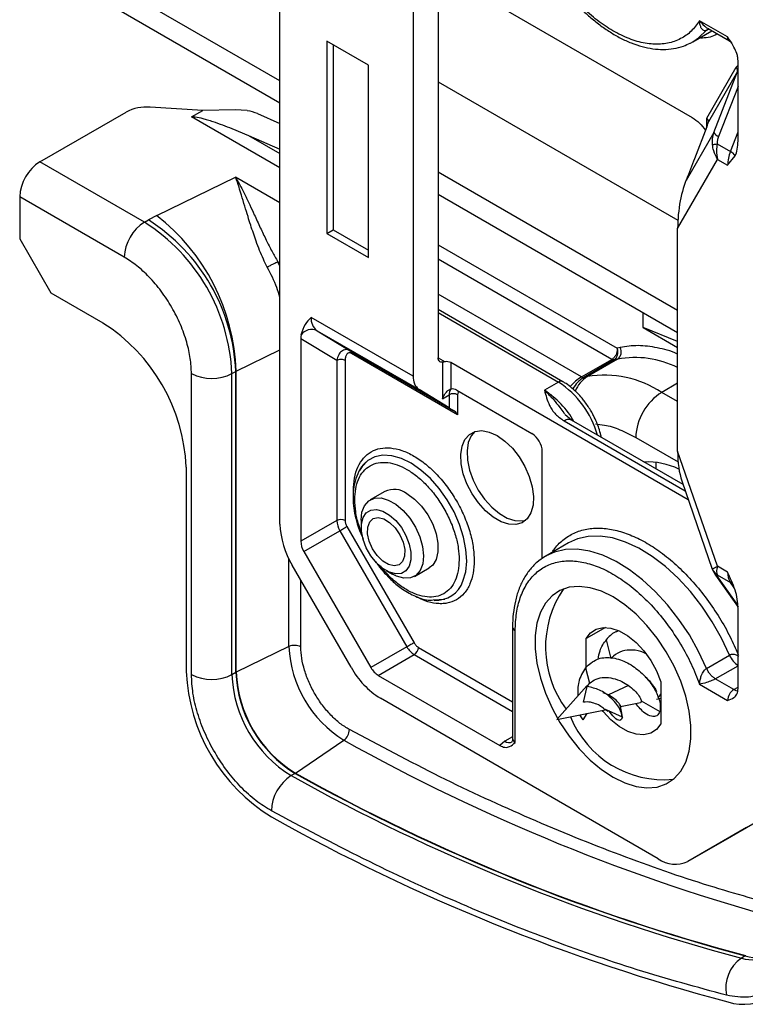
# Model space of a CAD drawing. Units: millimetres. Extents: x 9 to 199, y 7 to 289.
# Drawn here: x 124 to 149, y 71 to 104 of the extents above; entities that cross this region are included whole.
import ezdxf

# ---------------------------------------------------------------- set-up
doc = ezdxf.new("R2010")
doc.units = ezdxf.units.MM

msp = doc.modelspace()

# ---------------------------------------------------------------- linework, layer by layer
at = {"color": 7, "linetype": 'Continuous', "lineweight": 25}
for p, q in [((133.073, 87.007), (133.073, 115.132)), ((133.073, 102.068), (126.497, 105.864)), ((138.871, 105.561), (147.076, 100.824)), ((137.598, 105.156), (137.598, 92.034)), ((138.447, 105.234), (138.447, 92.659)), ((127.601, 104.478), (133.073, 101.319)), ((148.276, 103.561), (147.323, 104.111)), ((147.099, 103.395), (147.743, 103.767)), ((147.615, 103.841), (148.338, 103.424)), ((136.078, 102.601), (134.664, 103.417)), ((134.664, 103.417), (134.664, 96.885)), ((147.02, 103.352), (147.099, 103.395)), ((134.876, 103.295), (134.876, 97.007)), ((148.629, 100.033), (148.629, 102.752)), ((136.078, 96.068), (136.078, 102.601)), ((147.569, 100.801), (148.567, 102.53)), ((148.612, 102.383), (147.626, 100.674)), ((147.81, 100.315), (148.612, 102.383)), ((138.447, 102.03), (146.587, 97.332)), ((124.92, 99.317), (127.849, 101.008)), ((130.455, 101.065), (128.66, 101.174)), ((130.07, 100.843), (130.455, 101.065)), ((131.556, 101.084), (130.455, 101.065)), ((131.961, 101.056), (131.556, 101.084)), ((132.309, 100.956), (133.073, 100.623)), ((131.435, 100.451), (132.01, 100.213)), ((147.569, 100.502), (147.15, 99.424)), ((132.01, 100.213), (133.073, 99.75)), ((147.81, 100.315), (146.869, 98.685)), ((147.918, 99.926), (148.37, 99.665)), ((146.579, 97.055), (147.932, 99.4)), ((147.932, 99.4), (148.276, 99.202)), ((148.276, 99.202), (148.531, 99.526)), ((128.47, 97.268), (124.92, 99.317)), ((128.886, 97.494), (131.568, 98.794)), ((146.579, 94.271), (138.447, 98.966)), ((124.234, 98.129), (124.234, 96.7)), ((127.784, 96.08), (124.234, 98.129)), ((138.447, 98.217), (146.579, 93.522)), ((128.47, 97.268), (128.603, 97.345)), ((128.886, 97.494), (128.603, 97.345)), ((134.664, 96.885), (134.876, 97.007)), ((134.876, 97.007), (136.078, 96.313)), ((146.579, 89.49), (146.579, 97.055)), ((124.234, 96.7), (125.295, 94.863)), ((134.664, 96.885), (136.078, 96.068)), ((125.295, 94.863), (127.062, 93.843)), ((137.598, 92.034), (134.134, 94.034)), ((142.684, 91.85), (138.447, 94.296)), ((145.403, 93.689), (145.403, 94.201)), ((146.579, 93.215), (145.403, 93.689)), ((145.403, 93.689), (146.579, 93.011)), ((133.78, 93.321), (133.78, 86.43)), ((133.78, 93.321), (135.003, 92.581)), ((134.335, 93.579), (137.8, 91.579)), ((134.335, 93.579), (135.458, 92.9)), ((144.63, 93.009), (144.529, 92.986)), ((135.458, 92.9), (138.965, 90.875)), ((139.105, 90.727), (135.498, 92.809)), ((135.003, 92.581), (135.003, 87.136)), ((135.286, 92.581), (135.286, 87.136)), ((138.588, 92.51), (138.588, 91.271)), ((138.871, 92.496), (138.871, 91.598)), ((146.941, 87.837), (138.871, 92.496)), ((143.318, 92.011), (144.343, 92.603)), ((144.416, 92.587), (143.391, 91.995)), ((144.54, 92.616), (143.515, 92.024)), ((144.54, 92.616), (144.416, 92.587)), ((130.068, 81.901), (130.068, 92.124)), ((131.439, 92.124), (131.572, 92.201)), ((131.439, 81.901), (131.439, 92.124)), ((131.572, 81.978), (131.572, 92.201)), ((131.585, 81.984), (131.585, 92.208)), ((143.391, 91.995), (143.515, 92.024)), ((142.534, 91.835), (142.053, 91.557)), ((138.822, 90.961), (137.8, 91.579)), ((138.588, 91.271), (138.822, 91.406)), ((138.822, 91.406), (138.822, 90.961)), ((139.083, 91.557), (141.629, 90.088)), ((139.105, 91.406), (139.105, 90.727)), ((142.97, 90.544), (142.758, 90.727)), ((146.762, 88.355), (142.969, 90.545)), ((141.982, 85.843), (141.982, 89.475)), ((147.932, 85.583), (146.579, 89.49)), ((145.836, 89.107), (145.836, 88.889)), ((129.891, 88.944), (129.891, 82.003)), ((146.719, 88.48), (147.756, 85.484)), ((136.636, 88.12), (136.141, 87.834)), ((135.003, 87.136), (133.78, 86.43)), ((135.831, 87.148), (135.831, 86.903)), ((133.884, 86.082), (135.107, 86.788)), ((135.107, 86.788), (137.385, 82.843)), ((135.348, 86.927), (137.626, 82.982)), ((142.877, 86.375), (142.099, 85.926)), ((133.884, 86.082), (136.161, 82.136)), ((135.487, 82.149), (133.487, 85.614)), ((136.679, 85.433), (136.891, 85.311)), ((137.03, 85.241), (136.891, 85.311)), ((137.641, 85.236), (138.136, 85.522)), ((147.761, 85.482), (147.761, 85.486)), ((147.867, 85.28), (147.863, 85.287)), ((147.918, 85.292), (148.37, 85.031)), ((148.276, 85.385), (147.932, 85.583)), ((147.867, 85.28), (148.629, 84.196)), ((138.28, 84.434), (138.671, 84.467)), ((148.629, 81.426), (148.629, 84.145)), ((140.975, 83.515), (140.975, 79.718)), ((141.063, 79.595), (141.063, 83.392)), ((144.124, 83.503), (143.467, 83.124)), ((143.467, 82.122), (143.467, 83.124)), ((144.155, 83.085), (144.314, 82.445)), ((133.378, 82.853), (131.585, 81.984)), ((137.385, 82.843), (136.161, 82.136)), ((136.411, 81.872), (137.635, 82.579)), ((147.562, 82.112), (148.34, 82.561)), ((131.439, 81.901), (131.572, 81.978)), ((143.449, 82.133), (143.582, 81.607)), ((136.411, 81.872), (140.539, 79.49)), ((143.582, 81.607), (143.505, 81.517)), ((146.013, 81.655), (146.013, 80.231)), ((148.488, 81.392), (147.858, 81.756)), ((143.498, 81.524), (142.477, 80.371)), ((143.383, 80.961), (143.51, 81.493)), ((144.233, 81.21), (144.053, 81.282)), ((144.907, 81.532), (144.233, 81.21)), ((147.323, 81.575), (148.276, 81.025)), ((145.922, 75.647), (136.487, 81.094)), ((144.641, 80.812), (145.314, 80.949)), ((145.339, 81.01), (145.976, 80.646)), ((145.864, 81.066), (146.013, 81.103)), ((142.477, 80.371), (144.117, 80.706)), ((144.123, 80.709), (144.109, 80.715)), ((144.626, 80.864), (144.64, 80.824)), ((144.664, 80.636), (144.665, 80.653)), ((144.702, 80.455), (144.667, 80.646)), ((143.368, 80.36), (143.255, 80.53)), ((143.368, 80.36), (143.501, 80.58)), ((133.598, 78.554), (135.243, 79.674)), ((140.71, 79.636), (140.539, 79.49)), ((133.586, 78.546), (133.453, 78.469)), ((150.407, 77.56), (148.407, 76.405)), ((148.922, 76.703), (146.922, 75.548)), ((148.407, 76.405), (146.922, 75.548)), ((148.876, 72.348), (148.743, 72.271))]:
    msp.add_line(p, q, dxfattribs=at)
at = {"color": 1, "linetype": 'Continuous', "lineweight": 25}
for p, q in [((147.635, 103.83), (147.562, 103.788)), ((147.562, 103.788), (147.612, 103.828)), ((148.567, 102.53), (148.629, 102.597)), ((148.629, 101.877), (147.97, 100.179)), ((133.073, 99.109), (130.07, 100.843)), ((147.569, 100.502), (147.569, 100.801)), ((132.01, 100.213), (133.073, 99.599)), ((148.37, 99.665), (148.629, 100.332)), ((133.073, 97.925), (131.568, 98.794)), ((138.447, 96.497), (144.529, 92.986)), ((144.343, 92.603), (138.447, 96.007)), ((133.073, 95.769), (133, 95.926)), ((133, 95.926), (133.073, 95.884)), ((143.318, 92.011), (138.447, 94.823)), ((138.447, 94.194), (142.534, 91.835)), ((131.585, 92.208), (133.073, 92.928)), ((138.447, 92.659), (138.678, 92.526)), ((146.579, 91.799), (146.037, 91.486)), ((146.579, 91.174), (146.037, 91.486)), ((142.72, 90.519), (146.835, 88.143)), ((145.153, 89.955), (146.594, 89.124)), ((133.378, 82.853), (133.378, 85.819)), ((147.761, 85.486), (147.76, 85.496)), ((133.783, 82.842), (133.783, 85.102)), ((148.626, 84.253), (147.97, 85.186)), ((148.501, 84.846), (148.37, 85.031)), ((137.776, 82.824), (140.975, 80.977)), ((137.635, 82.579), (140.975, 80.65)), ((147.858, 81.756), (148.629, 82.201)), ((148.488, 81.392), (148.629, 81.474)), ((144.702, 80.455), (144.123, 80.709)), ((144.667, 80.646), (144.626, 80.864)), ((140.975, 79.789), (140.71, 79.636))]:
    msp.add_line(p, q, dxfattribs=at)
at = {"color": 1, "linetype": 'Continuous', "lineweight": 25, "flags": 128}
for points in [[(147.099, 103.395), (147.291, 103.525), (147.562, 103.788)], [(139.289, 85.072), (139.38, 85.39), (139.414, 85.753), (139.39, 86.15), (139.308, 86.57), (139.172, 87), (138.985, 87.427), (138.753, 87.837), (138.483, 88.218), (138.183, 88.559), (137.862, 88.849), (137.531, 89.079), (137.199, 89.243), (136.876, 89.335), (136.572, 89.354), (136.296, 89.297), (136.057, 89.167), (135.862, 88.967), (135.778, 88.835)], [(148.34, 82.561), (148.069, 83.137), (147.754, 83.695), (147.4, 84.226), (147.012, 84.72), (146.598, 85.171), (146.164, 85.571), (145.716, 85.913), (145.263, 86.191), (144.812, 86.401), (144.371, 86.54), (143.946, 86.605), (143.544, 86.594), (143.172, 86.51), (142.877, 86.375)], [(147.562, 82.112), (147.291, 82.688), (146.976, 83.246), (146.622, 83.777), (146.234, 84.271), (145.82, 84.722), (145.386, 85.122), (144.938, 85.464), (144.486, 85.742), (144.035, 85.952), (143.593, 86.091), (143.168, 86.155), (142.766, 86.145), (142.394, 86.061), (142.088, 85.92)], [(148.488, 81.392), (148.557, 81.36), (148.621, 81.345)], [(145.911, 81.112), (145.978, 81.18), (146.013, 81.234)]]:
    msp.add_lwpolyline(points, dxfattribs=at)
at = {"color": 7, "linetype": 'Continuous', "lineweight": 25, "flags": 128}
for points in [[(138.588, 92.51), (138.559, 92.508), (138.531, 92.513), (138.507, 92.524), (138.486, 92.541), (138.469, 92.563), (138.457, 92.591), (138.449, 92.623), (138.447, 92.659)], [(140.448, 90.018), (140.714, 89.831), (140.968, 89.586), (141.197, 89.294), (141.391, 88.97), (141.541, 88.627), (141.64, 88.283), (141.684, 87.953), (141.669, 87.653), (141.598, 87.397), (141.472, 87.196), (141.299, 87.06), (141.086, 86.996), (140.843, 87.007), (140.582, 87.091), (140.314, 87.246), (140.053, 87.463), (139.81, 87.733), (139.597, 88.043), (139.424, 88.378), (139.298, 88.724), (139.227, 89.063), (139.212, 89.38), (139.256, 89.66), (139.355, 89.89), (139.505, 90.059), (139.699, 90.159), (139.928, 90.186), (140.182, 90.138), (140.448, 90.018)], [(139.686, 90.155), (139.567, 90.012), (139.468, 89.782), (139.425, 89.502), (139.439, 89.185), (139.511, 88.846), (139.636, 88.501), (139.809, 88.165), (140.022, 87.855), (140.265, 87.586), (140.526, 87.368), (140.794, 87.214), (141.055, 87.129), (141.298, 87.119), (141.423, 87.146)], [(137.386, 88.046), (137.64, 87.864), (137.879, 87.621), (138.09, 87.332), (138.259, 87.013), (138.378, 86.683), (138.439, 86.361), (138.439, 86.066), (138.378, 85.814), (138.259, 85.621), (138.136, 85.522)], [(135.831, 87.148), (135.859, 87.412), (135.947, 87.638), (136.09, 87.801), (136.28, 87.889), (136.505, 87.899), (136.753, 87.83), (137.008, 87.685), (137.257, 87.474), (137.485, 87.208), (137.678, 86.903), (137.825, 86.576), (137.918, 86.248), (137.952, 85.936), (137.924, 85.658), (137.835, 85.432), (137.692, 85.27), (137.503, 85.182), (137.278, 85.172), (137.03, 85.241), (137.03, 85.241)], [(135.838, 86.77), (135.838, 87.026), (135.895, 87.24), (136.006, 87.398), (136.162, 87.488), (136.354, 87.506), (136.568, 87.448), (136.79, 87.32), (137.004, 87.131), (137.196, 86.892), (137.352, 86.621), (137.463, 86.335), (137.52, 86.055), (137.52, 85.799), (137.463, 85.585), (137.352, 85.428), (137.196, 85.337), (137.004, 85.32), (136.79, 85.377), (136.569, 85.505), (136.355, 85.695), (136.163, 85.934), (136.006, 86.205), (135.895, 86.49), (135.838, 86.77)], [(136.762, 85.636), (136.563, 85.757), (136.376, 85.942), (136.218, 86.173), (136.105, 86.428), (136.048, 86.681), (136.053, 86.908), (136.12, 87.086), (136.241, 87.199), (136.405, 87.234), (136.596, 87.189), (136.795, 87.069), (136.983, 86.884), (137.141, 86.652), (137.254, 86.398), (137.31, 86.145), (137.305, 85.918), (137.238, 85.739), (137.117, 85.627), (136.953, 85.591), (136.762, 85.636)], [(135.107, 86.788), (135.136, 86.805), (135.169, 86.823), (135.202, 86.843), (135.236, 86.862), (135.269, 86.881), (135.299, 86.899), (135.326, 86.914), (135.348, 86.927)], [(144.387, 84.536), (143.991, 84.73), (143.605, 84.851), (143.236, 84.897), (142.893, 84.866), (142.583, 84.759), (142.313, 84.58), (142.09, 84.33), (141.918, 84.017), (141.801, 83.647), (141.742, 83.229), (141.742, 82.771), (141.801, 82.285), (141.918, 81.78), (142.09, 81.268), (142.313, 80.761), (142.583, 80.27), (142.893, 79.806), (143.236, 79.379), (143.605, 78.999), (143.991, 78.674), (144.387, 78.412), (144.782, 78.218), (145.168, 78.096), (145.537, 78.051), (145.88, 78.081), (146.19, 78.188), (146.46, 78.368), (146.683, 78.617), (146.855, 78.93), (146.972, 79.3), (147.031, 79.718), (147.031, 80.176), (146.972, 80.663), (146.855, 81.167), (146.683, 81.679), (146.46, 82.186), (146.19, 82.677), (145.88, 83.141), (145.537, 83.568), (145.168, 83.948), (144.782, 84.273), (144.387, 84.536)], [(143.467, 83.124), (143.618, 83.32), (143.816, 83.447), (144.051, 83.502), (144.315, 83.481), (144.596, 83.385), (144.884, 83.219), (145.165, 82.99), (145.429, 82.706), (145.665, 82.38), (145.862, 82.024), (146.013, 81.655)], [(137.626, 82.982), (137.604, 82.969), (137.577, 82.954), (137.547, 82.936), (137.514, 82.917), (137.48, 82.898), (137.446, 82.878), (137.414, 82.86), (137.385, 82.843)], [(146.013, 80.231), (145.862, 80.036), (145.665, 79.908), (145.429, 79.854), (145.165, 79.875), (144.884, 79.97), (144.596, 80.136), (144.315, 80.366), (144.051, 80.649), (144.022, 80.686)]]:
    msp.add_lwpolyline(points, dxfattribs=at)
at = {"color": 1, "linetype": 'Continuous', "lineweight": 25}
for centre, radius, start, end in [((148.423, 103.545), 0.148, 173.7459, 234.9879), ((145.132, 89.461), 3.21, 63.2157, 100.6339), ((144.15, 90.632), 1.611, 121.1049, 139.2506), ((143.891, 91.16), 0.974, 120.9215, 153.0618), ((144.045, 91.159), 1.015, 121.5068, 158.6239), ((142.621, 91.721), 0.143, 63.4116, 127.3135), ((140.813, 89.193), 3.153, 15.493, 56.9147), ((139.096, 91.426), 0.275, 140.5886, 184.2056), ((140.467, 89.053), 2.965, 29.0676, 57.6516), ((138.361, 85.407), 0.986, 267.1384, 340.1556), ((148.129, 85.465), 0.321, 215.2578, 240.2846), ((148.211, 84.752), 0.321, 36.0808, 60.2857), ((141.125, 83.53), 0.151, 185.7452, 245.6218), ((167.501, 137.313), 66.052, 240.76631, 254.83561), ((140.854, 79.826), 0.239, 232.6524, 296.7474), ((141.125, 79.733), 0.151, 185.6944, 245.626), ((149.134, 73.548), 1.336, 252.9928, 297.8018), ((149.267, 73.624), 1.335, 252.9814, 298.0569)]:
    msp.add_arc(centre, radius, start, end, dxfattribs=at)
at = {"color": 7, "linetype": 'Continuous', "lineweight": 25}
for centre, radius, start, end in [((148.442, 102.412), 0.172, 350.531, 43.615), ((128.54, 99.692), 1.486, 85.3728, 117.7346), ((148.114, 100.51), 0.361, 212.6897, 246.5683), ((149.577, 99.177), 1.302, 157.9789, 178.8918), ((148.239, 99.349), 0.342, 31.0231, 67.2959), ((125.723, 98.061), 1.491, 122.6055, 177.3945), ((125.15, 91.922), 6.429, 2.4871, 57.5129), ((124.599, 91.973), 6.99, 1.9256, 52.1764), ((129.273, 96.012), 1.491, 122.6055, 177.3945), ((125.017, 91.845), 6.429, 2.4871, 57.5129), ((134.638, 93.986), 0.507, 174.5481, 233.2327), ((123.774, 88.678), 6.123, 2.4874, 57.5127), ((134.147, 93.179), 0.442, 64.9265, 144.4309), ((144.357, 92.865), 0.309, 306.2971, 27.8022), ((135.397, 92.819), 0.101, 354.5484, 53.2331), ((138.73, 92.223), 0.307, 62.6433, 99.771), ((144.4, 92.689), 0.103, 236.6985, 279.2306), ((130.754, 93.448), 1.491, 242.6097, 297.3903), ((131.672, 92.027), 0.2, 115.7993, 119.9632), ((138.103, 91.985), 0.507, 174.5481, 233.2327), ((143.374, 92.097), 0.103, 236.6985, 279.2306), ((144.085, 88.514), 3.556, 56.6986, 99.2317), ((138.963, 91.133), 0.307, 62.6102, 117.3898), ((138.929, 91.325), 0.279, 56.3016, 101.9205), ((147.072, 89.868), 1.921, 122.6055, 177.3945), ((141.215, 89.44), 0.768, 2.6054, 57.3946), ((145.551, 86.656), 2.467, 64.2433, 92.6851), ((136.95, 87.464), 0.727, 53.1465, 115.5431), ((135.957, 87.106), 2.886, 181.9565, 211.1437), ((135.145, 86.863), 0.307, 62.6097, 117.3904), ((135.724, 87.161), 0.721, 181.9564, 211.1439), ((134.501, 86.455), 0.721, 181.9564, 211.1439), ((148.889, 85.359), 0.614, 177.6485, 212.3492), ((145.612, 82.834), 3.521, 145.8833, 216.77), ((133.569, 82.428), 0.466, 62.8053, 114.3071), ((137.316, 83.027), 3.943, 182.5334, 238.272), ((138.016, 83.191), 0.721, 208.8559, 238.0451), ((137.469, 82.838), 0.307, 302.6059, 357.3943), ((149.045, 82.846), 0.76, 201.968, 237.4771), ((135.981, 82.257), 6.095, 182.3922, 238.4131), ((131.672, 81.804), 0.2, 115.7993, 119.9632), ((135.805, 82.154), 4.236, 182.3903, 238.4151), ((135.818, 82.162), 4.237, 182.4051, 238.4003), ((138.014, 83.542), 2.885, 208.8556, 238.0454), ((136.793, 82.484), 0.721, 208.8559, 238.0451), ((130.754, 83.225), 1.491, 242.6097, 297.3903), ((135.674, 82.079), 4.238, 182.4051, 238.4003), ((148.736, 81.004), 0.461, 122.6055, 177.3946), ((146.112, 81.748), 3.42, 202.0088, 275.3272), ((134.975, 80.043), 0.457, 305.9549, 358.6028), ((134.244, 77.242), 1.46, 122.7838, 178.8169), ((165.712, 136.088), 66.034, 240.75676, 255.10983), ((133.489, 78.714), 0.194, 300.0272, 304.3163), ((165.845, 136.164), 66.034, 240.75676, 255.10983), ((165.857, 136.172), 66.034, 240.75675, 255.10984), ((165.49, 135.475), 66.942, 240.75676, 255.10984), ((146.508, 76.465), 1.006, 234.3819, 294.3138), ((149.439, 71.263), 1.225, 124.5996, 192.1034), ((148.814, 72.447), 1.746, 252.4763, 354.0599)]:
    msp.add_arc(centre, radius, start, end, dxfattribs=at)
for centre, major_axis, ratio, start_param, end_param in [((131.424, 100.444), (1.251, 0.119), 0.503002, 0.737945, 1.079994), ((147.427, 100.719), (0.197, -0.053), 0.688448, 0.056062, 0.9678), ((147.427, 100.257), (0.197, 0.439), 0.072972, 5.336944, 5.996002), ((148.276, 100.237), (-0.102, 0.841), 0.402531, 3.656121, 4.418438), ((146.095, 96.106), (1.595, 4.542), 0.031036, 0.762573, 0.977779), ((147.286, 97.464), (0.178, 1.87), 0.365964, 0.818704, 1.825623), ((134.134, 93.117), (-0.16, 0.613), 0.514047, 0.895811, 1.101555), ((138.963, 90.879), (0.2, -0.118), 0.010265, 3.93306, 4.730232), ((138.963, 90.645), (-0.141, 0.245), 0.577335, 4.712348, 5.485972), ((147.286, 89.899), (0.178, 1.87), 0.365964, 1.825623, 2.466171), ((148.276, 84.349), (-0.102, 0.841), 0.402531, 4.418438, 5.180755)]:
    msp.add_ellipse(centre, major_axis=major_axis, ratio=ratio, start_param=start_param, end_param=end_param, dxfattribs=at)
for points, knots in [([(147.323, 104.111), (147.233, 103.986), (147.051, 103.735), (146.681, 103.48), (146.247, 103.325), (145.748, 103.296), (145.211, 103.389), (144.66, 103.603), (144.112, 103.919), (143.582, 104.327), (143.072, 104.818), (142.588, 105.394), (142.143, 106.041), (141.756, 106.746), (141.444, 107.476), (141.225, 108.195), (141.088, 108.888), (141.071, 109.31), (141.063, 109.521)], [0, 0, 0, 0, 0.060725, 0.12147, 0.185714, 0.25, 0.314244, 0.37853, 0.439244, 0.5, 0.560714, 0.62147, 0.685714, 0.75, 0.814243, 0.878529, 0.939254, 1, 1, 1, 1]), ([(141.989, 106.219), (142.095, 106.042), (142.245, 105.794), (142.49, 105.448), (142.707, 105.163), (142.979, 104.843), (143.275, 104.532), (143.595, 104.236), (143.932, 103.963), (144.283, 103.721), (144.642, 103.515), (145.006, 103.349), (145.371, 103.227), (145.735, 103.152), (146.094, 103.126), (146.444, 103.155), (146.754, 103.227), (146.932, 103.316), (147.007, 103.353)], [0, 0, 0, 0, 0.081487, 0.1144569, 0.1689646, 0.2251721, 0.285069, 0.3471166, 0.4107195, 0.4754274, 0.5409602, 0.607157, 0.6739268, 0.7412571, 0.8092343, 0.8780876, 0.9482949, 1, 1, 1, 1]), ([(147.562, 103.788), (147.546, 103.781), (147.511, 103.766), (147.462, 103.775), (147.417, 103.806), (147.374, 103.868), (147.338, 103.968), (147.329, 104.06), (147.323, 104.111)], [0, 0, 0, 0, 0.10361, 0.217467, 0.348079, 0.499369, 0.718841, 1, 1, 1, 1]), ([(147.323, 104.111), (147.397, 104.023), (147.484, 103.919), (147.599, 103.853), (147.616, 103.843)], [0, 0, 0, 0, 0.843747, 1, 1, 1, 1]), ([(147.611, 103.829), (147.625, 103.83), (147.64, 103.832), (147.637, 103.832), (147.636, 103.832)], [0, 0, 0, 0, 0.862573, 1, 1, 1, 1]), ([(148.629, 102.752), (148.627, 102.789), (148.623, 102.866), (148.581, 103.024), (148.476, 103.268), (148.353, 103.449), (148.276, 103.561)], [0, 0, 0, 0, 0.142582, 0.293415, 0.559129, 1, 1, 1, 1]), ([(148.338, 103.422), (148.341, 103.421), (148.374, 103.409), (148.393, 103.381), (148.41, 103.357)], [0, 0, 0, 0, 0.096859, 1, 1, 1, 1]), ([(130.07, 100.843), (130.073, 100.844), (130.078, 100.847), (130.094, 100.851), (130.12, 100.854), (130.156, 100.852), (130.274, 100.839), (130.425, 100.8), (130.62, 100.743), (130.956, 100.635), (131.224, 100.532), (131.435, 100.451)], [0, 0, 0, 0, 0.006365, 0.013133, 0.029267, 0.05043, 0.077491, 0.250333, 0.365205, 0.499746, 1, 1, 1, 1]), ([(147.076, 100.824), (147.16, 100.767), (147.323, 100.657), (147.459, 100.475), (147.524, 100.388)], [0, 0, 0, 0, 0.520961, 1, 1, 1, 1]), ([(147.76, 99.904), (147.757, 99.97), (147.751, 100.107), (147.79, 100.244), (147.81, 100.315)], [0, 0, 0, 0, 0.475963, 1, 1, 1, 1]), ([(147.97, 100.179), (147.954, 100.135), (147.925, 100.054), (147.92, 99.966), (147.918, 99.926)], [0, 0, 0, 0, 0.543017, 1, 1, 1, 1]), ([(147.76, 99.904), (147.782, 99.909), (147.821, 99.917), (147.888, 99.923), (147.918, 99.926)], [0, 0, 0, 0, 0.559656, 1, 1, 1, 1]), ([(147.932, 99.4), (147.883, 99.495), (147.799, 99.658), (147.771, 99.832), (147.76, 99.904)], [0, 0, 0, 0, 0.582767, 1, 1, 1, 1]), ([(147.918, 99.926), (147.909, 99.851), (147.887, 99.67), (147.916, 99.499), (147.932, 99.4)], [0, 0, 0, 0, 0.417227, 1, 1, 1, 1]), ([(131.568, 98.794), (131.627, 98.689), (131.729, 98.507), (131.889, 98.189), (132.039, 97.873), (132.214, 97.497), (132.396, 97.099), (132.595, 96.677), (132.791, 96.286), (132.933, 96.041), (133, 95.926)], [0, 0, 0, 0, 0.1448831, 0.2513529, 0.3861949, 0.502227, 0.6470306, 0.778012, 0.8955113, 1, 1, 1, 1]), ([(132.643, 95.743), (132.597, 95.833), (132.503, 96.019), (132.378, 96.317), (132.266, 96.61), (132.166, 96.897), (132.075, 97.176), (131.978, 97.486), (131.874, 97.831), (131.774, 98.163), (131.672, 98.495), (131.606, 98.684), (131.568, 98.794)], [0, 0, 0, 0, 0.0785338, 0.1623186, 0.2521759, 0.3295018, 0.4127457, 0.5021327, 0.6182359, 0.751202, 0.8544622, 1, 1, 1, 1]), ([(130.068, 92.124), (130.06, 92.294), (130.045, 92.634), (129.915, 93.202), (129.707, 93.791), (129.41, 94.381), (129.108, 94.842), (128.839, 95.178), (128.567, 95.478), (128.214, 95.805), (127.927, 95.988), (127.784, 96.08)], [0, 0, 0, 0, 0.119957, 0.239966, 0.369887, 0.499914, 0.629835, 0.694576, 0.760032, 0.87999, 1, 1, 1, 1]), ([(132.643, 95.743), (132.676, 95.762), (132.744, 95.8), (132.851, 95.855), (132.941, 95.899), (132.98, 95.917), (133, 95.926)], [0, 0, 0, 0, 0.279639, 0.559307, 0.779652, 1, 1, 1, 1]), ([(134.134, 94.034), (134.059, 93.96), (133.904, 93.807), (133.827, 93.563), (133.787, 93.436)], [0, 0, 0, 0, 0.479584, 1, 1, 1, 1]), ([(144.529, 92.986), (144.529, 92.964), (144.531, 92.923), (144.518, 92.848), (144.493, 92.776), (144.457, 92.713), (144.411, 92.651), (144.37, 92.622), (144.343, 92.603)], [0, 0, 0, 0, 0.1555838, 0.2909431, 0.500193, 0.630801, 0.7577871, 1, 1, 1, 1]), ([(144.416, 92.587), (144.442, 92.607), (144.481, 92.636), (144.518, 92.7), (144.543, 92.765), (144.553, 92.84), (144.548, 92.919), (144.535, 92.963), (144.529, 92.986)], [0, 0, 0, 0, 0.2421942, 0.3691824, 0.4998067, 0.7090251, 0.8443933, 1, 1, 1, 1]), ([(135.458, 92.9), (135.434, 92.911), (135.385, 92.935), (135.308, 92.942), (135.231, 92.925), (135.144, 92.872), (135.055, 92.765), (135.021, 92.645), (135.003, 92.581)], [0, 0, 0, 0, 0.117501, 0.24059, 0.370865, 0.509666, 0.735687, 1, 1, 1, 1]), ([(135.498, 92.809), (135.483, 92.816), (135.451, 92.831), (135.408, 92.83), (135.37, 92.815), (135.329, 92.775), (135.294, 92.7), (135.289, 92.621), (135.286, 92.581)], [0, 0, 0, 0, 0.113241, 0.233048, 0.350289, 0.479521, 0.736877, 1, 1, 1, 1]), ([(135.003, 92.581), (135.024, 92.59), (135.065, 92.609), (135.145, 92.617), (135.224, 92.609), (135.265, 92.59), (135.286, 92.581)], [0, 0, 0, 0, 0.249999, 0.5, 0.750002, 1, 1, 1, 1]), ([(138.678, 92.526), (138.659, 92.523), (138.626, 92.517), (138.6, 92.512), (138.588, 92.51)], [0, 0, 0, 0, 0.5469876, 1, 1, 1, 1]), ([(143.644, 90.843), (143.576, 90.952), (143.48, 91.106), (143.317, 91.311), (143.171, 91.473), (142.987, 91.641), (142.823, 91.768), (142.719, 91.826), (142.683, 91.845)], [0, 0, 0, 0, 0.260014, 0.36559, 0.539133, 0.716624, 0.904746, 1, 1, 1, 1]), ([(138.588, 91.271), (138.589, 91.273), (138.615, 91.335), (138.674, 91.438), (138.769, 91.542), (138.835, 91.586), (138.864, 91.596), (138.871, 91.598)], [0, 0, 0, 0, 0.00878, 0.40576, 0.710991, 0.927643, 1, 1, 1, 1]), ([(142.053, 91.557), (142.101, 91.385), (142.177, 91.107), (142.397, 90.748), (142.618, 90.591), (142.72, 90.519)], [0, 0, 0, 0, 0.4644138, 0.7527767, 1, 1, 1, 1]), ([(143.984, 89.959), (143.979, 89.984), (143.963, 90.086), (143.909, 90.257), (143.827, 90.482), (143.738, 90.674), (143.669, 90.797), (143.644, 90.843)], [0, 0, 0, 0, 0.086845, 0.346143, 0.568596, 0.839533, 1, 1, 1, 1]), ([(135.569, 88.14), (135.576, 88.289), (135.591, 88.589), (135.713, 88.966), (135.903, 89.273), (136.163, 89.484), (136.473, 89.6), (136.826, 89.613), (137.213, 89.528), (137.619, 89.339), (138.026, 89.059), (138.413, 88.698), (138.766, 88.276), (139.076, 87.803), (139.336, 87.292), (139.526, 86.765), (139.648, 86.246), (139.663, 85.93), (139.67, 85.772)], [0, 0, 0, 0, 0.062029, 0.124087, 0.187739, 0.251448, 0.312569, 0.373748, 0.436845, 0.499999, 0.563096, 0.626251, 0.687372, 0.748551, 0.812203, 0.875912, 0.937942, 1, 1, 1, 1]), ([(135.614, 87.844), (135.62, 87.969), (135.632, 88.22), (135.732, 88.544), (135.894, 88.814), (136.125, 89.006), (136.406, 89.11), (136.721, 89.116), (137.052, 89.037), (137.386, 88.879), (137.72, 88.651), (138.051, 88.348), (138.366, 87.978), (138.648, 87.549), (138.879, 87.091), (139.04, 86.634), (139.141, 86.194), (139.152, 85.93), (139.158, 85.798)], [0, 0, 0, 0, 0.060019, 0.120004, 0.185037, 0.25, 0.315033, 0.379997, 0.440032, 0.5, 0.560036, 0.620004, 0.685037, 0.750001, 0.815033, 0.879997, 0.940015, 1, 1, 1, 1]), ([(135.992, 89.112), (135.901, 89.027), (135.809, 88.94), (135.758, 88.81), (135.757, 88.807)], [0, 0, 0, 0, 0.974479, 1, 1, 1, 1]), ([(135.757, 88.807), (135.706, 88.698), (135.609, 88.485), (135.553, 88.11), (135.556, 87.63), (135.648, 87.084), (135.826, 86.674), (135.9, 86.501)], [0, 0, 0, 0, 0.182394, 0.355579, 0.514554, 0.795848, 1, 1, 1, 1]), ([(135.286, 87.136), (135.289, 87.102), (135.295, 87.034), (135.33, 86.963), (135.348, 86.927)], [0, 0, 0, 0, 0.4999975, 1, 1, 1, 1]), ([(136.325, 85.739), (136.337, 85.719), (136.414, 85.59), (136.604, 85.374), (136.892, 85.068), (137.258, 84.774), (137.693, 84.537), (138.056, 84.407), (138.243, 84.43), (138.28, 84.434)], [0, 0, 0, 0, 0.024254, 0.1584213, 0.3099873, 0.4901684, 0.6995962, 0.9388067, 1, 1, 1, 1]), ([(142.087, 85.918), (141.987, 85.852), (141.789, 85.722), (141.542, 85.455), (141.336, 85.146), (141.175, 84.79), (141.059, 84.398), (140.994, 83.972), (140.968, 83.674), (140.975, 83.516), (140.976, 83.514)], [0, 0, 0, 0, 0.142815, 0.283833, 0.426053, 0.569266, 0.712851, 0.856196, 0.998859, 1, 1, 1, 1]), ([(141.063, 83.392), (141.071, 83.594), (141.088, 83.997), (141.225, 84.532), (141.444, 84.998), (141.756, 85.367), (142.143, 85.626), (142.588, 85.76), (143.072, 85.776), (143.582, 85.679), (144.112, 85.474), (144.66, 85.158), (145.211, 84.735), (145.748, 84.208), (146.247, 83.604), (146.681, 82.948), (147.051, 82.266), (147.233, 81.805), (147.323, 81.575)], [0, 0, 0, 0, 0.0607246, 0.12147, 0.1857137, 0.2499997, 0.3142433, 0.3785295, 0.4392438, 0.4999996, 0.5607141, 0.6214698, 0.6857138, 0.7499997, 0.8142433, 0.8785293, 0.9392543, 1, 1, 1, 1]), ([(147.758, 85.483), (147.77, 85.453), (147.796, 85.393), (147.84, 85.322), (147.863, 85.286)], [0, 0, 0, 0, 0.499218, 1, 1, 1, 1]), ([(147.76, 85.496), (147.771, 85.502), (147.799, 85.514), (147.883, 85.558), (147.932, 85.583)], [0, 0, 0, 0, 0.417234, 1, 1, 1, 1]), ([(147.918, 85.292), (147.881, 85.325), (147.814, 85.384), (147.776, 85.462), (147.76, 85.496)], [0, 0, 0, 0, 0.559643, 1, 1, 1, 1]), ([(147.932, 85.583), (147.916, 85.516), (147.887, 85.4), (147.909, 85.324), (147.918, 85.292)], [0, 0, 0, 0, 0.582772, 1, 1, 1, 1]), ([(147.97, 85.186), (147.954, 85.21), (147.925, 85.253), (147.92, 85.28), (147.918, 85.292)], [0, 0, 0, 0, 0.543018, 1, 1, 1, 1]), ([(148.531, 84.766), (148.492, 84.871), (148.416, 85.079), (148.322, 85.284), (148.276, 85.385)], [0, 0, 0, 0, 0.509299, 1, 1, 1, 1]), ([(144.552, 83.372), (144.519, 83.362), (144.36, 83.315), (144.246, 83.187), (144.155, 83.085)], [0, 0, 0, 0, 0.208871, 1, 1, 1, 1]), ([(137.626, 82.982), (137.648, 82.949), (137.692, 82.882), (137.748, 82.843), (137.776, 82.824)], [0, 0, 0, 0, 0.499996, 1, 1, 1, 1]), ([(143.881, 82.422), (143.897, 82.52), (143.939, 82.779), (144.072, 82.968), (144.155, 83.085)], [0, 0, 0, 0, 0.378585, 1, 1, 1, 1]), ([(135.431, 80.032), (135.324, 80.098), (135.11, 80.23), (134.8, 80.515), (134.512, 80.849), (134.261, 81.227), (134.052, 81.632), (133.9, 82.048), (133.8, 82.461), (133.788, 82.715), (133.783, 82.842)], [0, 0, 0, 0, 0.125009, 0.2500089, 0.3749007, 0.4999982, 0.6249466, 0.7499881, 0.8749145, 1, 1, 1, 1]), ([(145.485, 82.612), (145.463, 82.625), (145.325, 82.704), (145.045, 82.749), (144.694, 82.715), (144.453, 82.584), (144.342, 82.474), (144.314, 82.445)], [0, 0, 0, 0, 0.054716, 0.343204, 0.625691, 0.90266, 1, 1, 1, 1]), ([(143.449, 82.133), (143.571, 82.244), (143.812, 82.463), (144.314, 82.506), (144.822, 82.352), (145.283, 82.044), (145.649, 81.653), (145.89, 81.252), (146.008, 80.888), (145.987, 80.726), (145.976, 80.646)], [0, 0, 0, 0, 0.131865, 0.261125, 0.38874, 0.514351, 0.637687, 0.760045, 0.880805, 1, 1, 1, 1]), ([(148.66, 82.517), (148.635, 82.533), (148.592, 82.561), (148.52, 82.582), (148.463, 82.588), (148.415, 82.586), (148.373, 82.577), (148.351, 82.567), (148.34, 82.561)], [0, 0, 0, 0, 0.275631, 0.480425, 0.624491, 0.757549, 0.881847, 1, 1, 1, 1]), ([(143.449, 82.133), (143.355, 81.98), (143.183, 81.701), (143.185, 81.337), (143.186, 81.172)], [0, 0, 0, 0, 0.548142, 1, 1, 1, 1]), ([(147.323, 81.575), (147.329, 81.625), (147.338, 81.714), (147.374, 81.841), (147.417, 81.94), (147.462, 82.015), (147.511, 82.077), (147.546, 82.101), (147.562, 82.112)], [0, 0, 0, 0, 0.281122, 0.500629, 0.651911, 0.78252, 0.89638, 1, 1, 1, 1]), ([(147.858, 81.756), (147.829, 81.775), (147.77, 81.814), (147.688, 81.9), (147.615, 82), (147.58, 82.075), (147.562, 82.112)], [0, 0, 0, 0, 0.250003, 0.499999, 0.750002, 1, 1, 1, 1]), ([(132.784, 77.272), (132.607, 77.38), (132.254, 77.597), (131.743, 78.067), (131.27, 78.617), (130.856, 79.241), (130.512, 79.908), (130.261, 80.592), (130.097, 81.273), (130.078, 81.692), (130.068, 81.901)], [0, 0, 0, 0, 0.124977, 0.249999, 0.374955, 0.499999, 0.624955, 0.749999, 0.874977, 1, 1, 1, 1]), ([(143.582, 81.607), (143.657, 81.66), (143.807, 81.765), (144.089, 81.815), (144.39, 81.784), (144.677, 81.68), (144.834, 81.579), (144.907, 81.532)], [0, 0, 0, 0, 0.194202, 0.389672, 0.595523, 0.813054, 1, 1, 1, 1]), ([(145.47, 81.82), (145.475, 81.816), (145.58, 81.735), (145.74, 81.553), (145.824, 81.404), (145.866, 81.33)], [0, 0, 0, 0, 0.025059, 0.511199, 1, 1, 1, 1]), ([(147.858, 81.756), (147.841, 81.746), (147.803, 81.726), (147.73, 81.693), (147.648, 81.661), (147.495, 81.607), (147.398, 81.589), (147.323, 81.575)], [0, 0, 0, 0, 0.099564, 0.211994, 0.344378, 0.501127, 1, 1, 1, 1]), ([(144.702, 80.455), (144.684, 80.546), (144.65, 80.727), (144.344, 81.107), (143.938, 81.397), (143.651, 81.462), (143.51, 81.493)], [0, 0, 0, 0, 0.283832, 0.568581, 0.788555, 1, 1, 1, 1]), ([(144.907, 81.532), (144.978, 81.477), (145.131, 81.356), (145.28, 81.167), (145.331, 81.057), (145.338, 81.016), (145.339, 81.01)], [0, 0, 0, 0, 0.280062, 0.610925, 0.948808, 1, 1, 1, 1]), ([(148.276, 81.025), (148.353, 81.049), (148.476, 81.087), (148.581, 81.21), (148.623, 81.32), (148.627, 81.391), (148.629, 81.426)], [0, 0, 0, 0, 0.440866, 0.706578, 0.857161, 1, 1, 1, 1]), ([(144.109, 80.715), (144.089, 80.732), (144.05, 80.767), (143.899, 80.871), (143.689, 80.955), (143.503, 80.977), (143.402, 80.963), (143.383, 80.961)], [0, 0, 0, 0, 0.244379, 0.487547, 0.717669, 0.948013, 1, 1, 1, 1]), ([(144.626, 80.864), (144.602, 80.9), (144.553, 80.97), (144.403, 81.109), (144.278, 81.183), (144.233, 81.21)], [0, 0, 0, 0, 0.389965, 0.777374, 1, 1, 1, 1]), ([(145.339, 81.01), (145.342, 80.974), (145.345, 80.938), (145.315, 80.95), (145.314, 80.951)], [0, 0, 0, 0, 0.9749377, 1, 1, 1, 1]), ([(144.123, 80.709), (144.146, 80.695), (144.194, 80.667), (144.219, 80.645), (144.215, 80.651), (144.214, 80.652)], [0, 0, 0, 0, 0.424155, 0.864713, 1, 1, 1, 1]), ([(144.702, 80.455), (144.683, 80.405), (144.645, 80.304), (144.443, 80.398), (144.305, 80.591), (144.248, 80.671)], [0, 0, 0, 0, 0.372914, 0.738466, 1, 1, 1, 1]), ([(144.667, 80.646), (144.66, 80.677), (144.651, 80.719), (144.648, 80.802), (144.647, 80.825)], [0, 0, 0, 0, 0.724545, 1, 1, 1, 1]), ([(145.976, 80.646), (145.946, 80.59), (145.887, 80.477), (145.697, 80.469), (145.445, 80.576), (145.254, 80.794), (145.147, 80.915)], [0, 0, 0, 0, 0.236944, 0.471901, 0.704538, 1, 1, 1, 1]), ([(140.974, 79.717), (140.974, 79.714), (140.98, 79.678), (140.958, 79.621), (140.934, 79.593), (140.938, 79.596), (140.938, 79.597)], [0, 0, 0, 0, 0.056733, 0.593762, 0.927355, 1, 1, 1, 1]), ([(140.539, 79.49), (140.597, 79.464), (140.72, 79.411), (140.905, 79.453), (141.004, 79.542), (141.063, 79.595)], [0, 0, 0, 0, 0.265272, 0.559009, 1, 1, 1, 1]), ([(148.241, 71.006), (147.231, 71.282), (145.211, 71.836), (142.134, 72.912), (139.035, 74.168), (135.915, 75.604), (133.828, 76.716), (132.784, 77.272)], [0, 0, 0, 0, 0.200025, 0.399935, 0.600057, 0.799963, 1, 1, 1, 1]), ([(150.378, 72.408), (150.346, 72.276), (150.281, 72.012), (150.116, 71.674), (149.902, 71.387), (149.637, 71.164), (149.329, 71.012), (148.881, 70.903), (148.495, 70.965), (148.241, 71.006)], [0, 0, 0, 0, 0.12266, 0.245378, 0.372771, 0.500278, 0.627672, 0.755179, 1, 1, 1, 1])]:
    msp.add_open_spline(points, degree=3, knots=knots, dxfattribs=at)
at = {"color": 1, "linetype": 'Continuous', "lineweight": 25}
for points, knots in [([(147.928, 103.661), (147.923, 103.658), (147.774, 103.57), (147.569, 103.519), (147.354, 103.523), (147.322, 103.524)], [0, 0, 0, 0, 0.030089, 0.856838, 1, 1, 1, 1]), ([(133.073, 94.722), (133.039, 94.83), (132.931, 95.174), (132.76, 95.511), (132.643, 95.743)], [0, 0, 0, 0, 0.313171, 1, 1, 1, 1]), ([(146.579, 92.786), (146.577, 92.787), (146.341, 92.902), (145.885, 93.01), (145.225, 93.106), (144.828, 93.042), (144.63, 93.009)], [0, 0, 0, 0, 0.00243, 0.334983, 0.667446, 1, 1, 1, 1]), ([(139.147, 91.521), (139.137, 91.512), (139.11, 91.487), (139.107, 91.438), (139.105, 91.406)], [0, 0, 0, 0, 0.36211, 1, 1, 1, 1]), ([(142.053, 91.557), (142.157, 91.458), (142.333, 91.289), (142.552, 91.011), (142.676, 90.841), (142.733, 90.762), (142.743, 90.749)], [0, 0, 0, 0, 0.444065, 0.752638, 0.958127, 1, 1, 1, 1]), ([(142.97, 90.544), (142.934, 90.557), (142.861, 90.583), (142.767, 90.54), (142.72, 90.519)], [0, 0, 0, 0, 0.499949, 1, 1, 1, 1]), ([(143.788, 90.413), (143.89, 90.404), (144.157, 90.382), (144.617, 90.236), (144.975, 90.049), (145.153, 89.955)], [0, 0, 0, 0, 0.236488, 0.618175, 1, 1, 1, 1]), ([(135.853, 86.699), (135.815, 86.796), (135.721, 87.041), (135.634, 87.434), (135.621, 87.708), (135.614, 87.844)], [0, 0, 0, 0, 0.246101, 0.62315, 1, 1, 1, 1]), ([(142.325, 86.057), (142.351, 86.1), (142.461, 86.282), (142.721, 86.516), (143.103, 86.744), (143.541, 86.867), (144.015, 86.886), (144.514, 86.806), (145.026, 86.633), (145.547, 86.371), (146.075, 86.017), (146.6, 85.577), (147.108, 85.054), (147.582, 84.469), (148.003, 83.84), (148.36, 83.208), (148.543, 82.786), (148.629, 82.586)], [0, 0, 0, 0, 0.022597, 0.09418, 0.165812, 0.237395, 0.309027, 0.37761, 0.446243, 0.514827, 0.58346, 0.655043, 0.726674, 0.798258, 0.869889, 0.938485, 1, 1, 1, 1]), ([(139.158, 85.798), (139.152, 85.669), (139.139, 85.41), (139.034, 85.084), (138.87, 84.818), (138.645, 84.636), (138.377, 84.536), (138.072, 84.525), (137.738, 84.598), (137.386, 84.761), (137.035, 85.005), (136.728, 85.285), (136.555, 85.501), (136.483, 85.59)], [0, 0, 0, 0, 0.092502, 0.184955, 0.27992, 0.374788, 0.465983, 0.557078, 0.651218, 0.745257, 0.839397, 0.933436, 1, 1, 1, 1]), ([(139.67, 85.772), (139.663, 85.627), (139.65, 85.337), (139.533, 84.963), (139.346, 84.649), (139.079, 84.427), (138.808, 84.327), (138.567, 84.304), (138.322, 84.317), (138.027, 84.382), (137.791, 84.503), (137.684, 84.558)], [0, 0, 0, 0, 0.12241, 0.244879, 0.377454, 0.51015, 0.642725, 0.708793, 0.775594, 0.897975, 1, 1, 1, 1]), ([(150.298, 73.966), (149.417, 74.208), (147.542, 74.722), (144.629, 75.745), (141.579, 76.98), (138.51, 78.393), (136.457, 79.486), (135.431, 80.032)], [0, 0, 0, 0, 0.181422, 0.385994, 0.590939, 0.795507, 1, 1, 1, 1])]:
    msp.add_open_spline(points, degree=3, knots=knots, dxfattribs=at)

doc.saveas('drawing.dxf')
